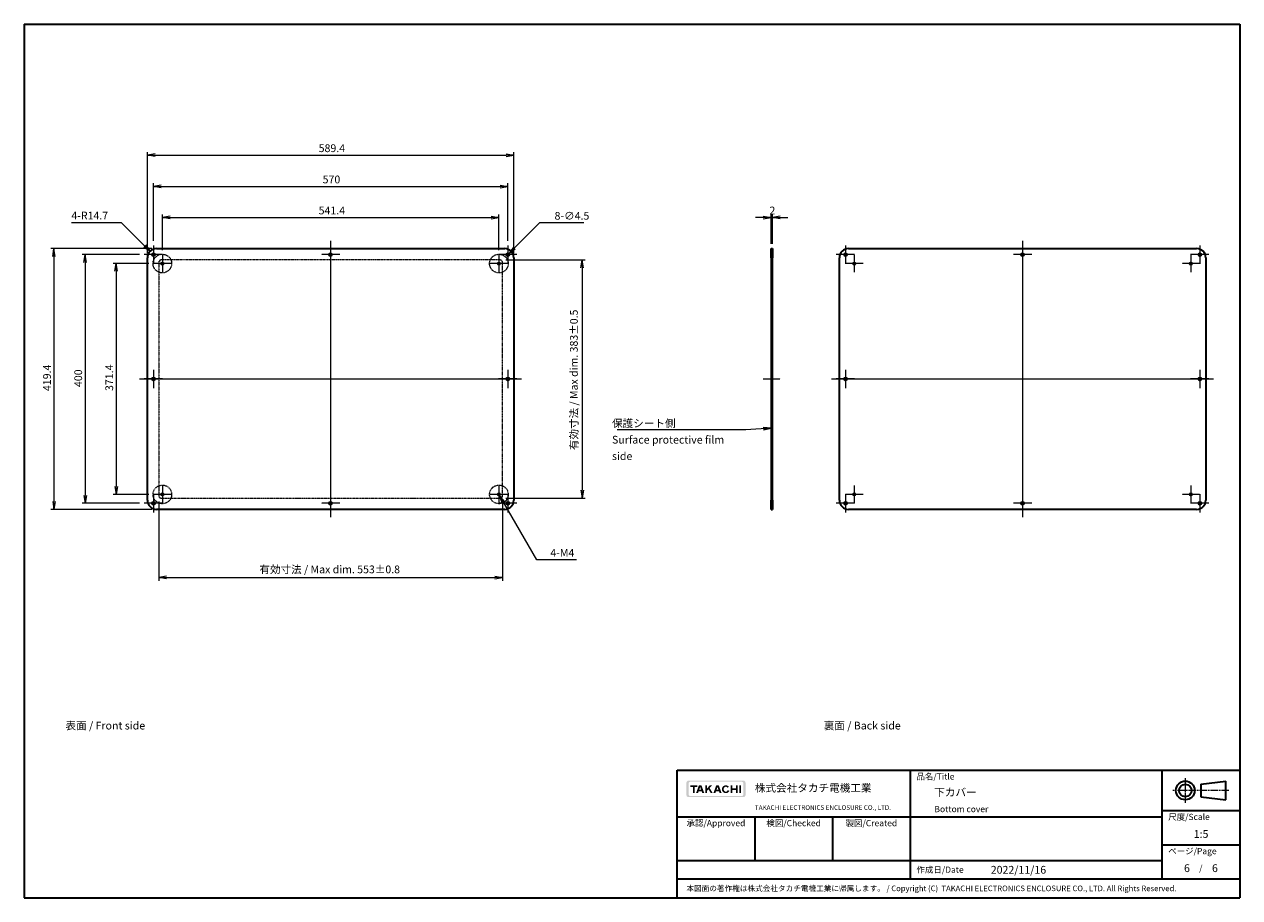
# Model space of a CAD drawing. Units: millimetres. Extents: x 7 to 10028, y 4 to 2252.
# Drawn here: x 8073 to 10028, y 4 to 1409 of the extents above; entities that cross this region are included whole.
import ezdxf
from ezdxf.enums import TextEntityAlignment as Align

# ---------------------------------------------------------------- set-up
doc = ezdxf.new("R2010")
doc.units = ezdxf.units.MM
doc.header["$LTSCALE"] = 0.5
doc.linetypes.add('CHAIN', pattern=[0.35429999999999995, 0.2362, -0.0295, 0.0591, -0.0295])
doc.linetypes.add('DASH_DOUBLE_DOT', pattern=[0.43979999999999997, 0.24, -0.06, 0.0098, -0.06, 0.01, -0.06])
doc.layers.get('Defpoints').update_dxf_attribs({"lineweight": 25})
for name, color, linetype, lineweight in [('Border (ISO)', 7, 'Continuous', 35), ('Center Mark (ISO)', 131, 'Continuous', 18), ('Centerline (ISO)', 131, 'Continuous', 18), ('Dimension (ISO)', 7, 'Continuous', 18), ('Dimension (ISO) @ 1', 7, 'Continuous', 18), ('Hatch (ISO)', 1, 'Continuous', 18), ('Sketch Geometry (ISO)', 7, 'Continuous', 18), ('Symbol (ISO)', 7, 'Continuous', 18), ('Symbol (ISO) @ 1', 7, 'Continuous', 18), ('Title (ISO)', 7, 'Continuous', 35), ('Visible (ISO)', 7, 'Continuous', 35), ('Visible Narrow (ISO)', 7, 'Continuous', 25)]:
    doc.layers.add(name, color=color, linetype=linetype, lineweight=lineweight)
doc.styles.add('Note Text (TK)', font='MS PGothic.ttf')
doc.styles.add('文字スタイル40', font='MS PGothic.ttf')
doc.styles.add('文字スタイル67', font='arial.ttf')
doc.dimstyles.new('Default - Method 1b (TK)', dxfattribs={"dimscale": 0.5, "dimtxt": 2.5, "dimasz": 2.5, "dimexe": 1, "dimexo": 1.499999999999999, "dimgap": 1, "dimtad": 1, "dimdsep": 46, "dimtxsty": 'Note Text (TK)', "dimblk": 'OPEN', "dimcen": 0.09, "dimdle": 5, "dimclrd": 100, "dimclre": 100, "dimclrt": 7, "dimadec": 1, "dimazin": 1, "dimtfac": 1, "dimtmove": 0, "dimatfit": 3, "dimldrblk": 'OPEN', "dimfxl": 1, "dimtolj": 1, "dimlwd": -1, "dimlwe": -1, "dimarcsym": 0})
doc.dimstyles.new('Default - Method 1b (TK)$7', dxfattribs={"dimscale": 0.5, "dimtxt": 2.5, "dimasz": 2.5, "dimexe": 1, "dimexo": 1.499999999999999, "dimgap": 1, "dimtad": 1, "dimdsep": 46, "dimtxsty": 'Note Text (TK)', "dimblk": 'OPEN', "dimcen": 0.09, "dimdle": 5, "dimclrd": 100, "dimclre": 100, "dimclrt": 7, "dimadec": 1, "dimazin": 1, "dimtfac": 1, "dimtmove": 0, "dimatfit": 3, "dimldrblk": 'OPEN', "dimfxl": 1, "dimtolj": 1, "dimlwd": -1, "dimlwe": -1, "dimarcsym": 0})

# ---------------------------------------------------------------- blocks, each defined once
blk = doc.blocks.new('図面枠 tk図枠')
at = {"layer": 'Border (ISO)'}
for p, q in [((14.49999999999999, 289), (405.4999999999999, 289)), ((14.49999999999999, 289), (14.50000000000001, 8.000000000000007)), ((405.4999999999999, 289), (405.4999999999999, 8.000000000000007)), ((14.50000000000001, 8.000000000000007), (405.4999999999999, 8.000000000000007))]:
    blk.add_line(p, q, dxfattribs=at)
blk = doc.blocks.new('表題欄 tk表題欄')
at = {"layer": 'Hatch (ISO)'}
h = blk.add_hatch(color=256, dxfattribs=at)
edge = h.paths.add_edge_path(flags=0)
edge.add_arc((95.444849922821, 237.346881026017), 0.5958259999999996, 269.9999999999897, 360)
edge.add_line((96.040675922821, 237.3468810260171), (96.04067592282095, 240.7585970260168))
edge.add_arc((95.44484992282096, 240.7585970260169), 0.5958259999999996, 0, 90.0000000000068)
edge.add_line((95.44484992282091, 241.3544230260169), (79.00658192282103, 241.3544230260169))
edge.add_arc((79.00658192282103, 240.7585970260169), 0.5958259999999996, 90, 180)
edge.add_line((78.41075592282102, 240.7585970260168), (78.41075592282081, 237.3468810260171))
edge.add_arc((79.00658192282081, 237.3468810260168), 0.5958259999999996, 180, 270.0000000000205)
edge.add_line((79.00658192282103, 236.7510550260168), (95.44484992282091, 236.751055026017))
edge = h.paths.add_edge_path()
edge.add_line((77.70882392282107, 241.0034570260169), (77.70882392282107, 237.1020210260171))
edge.add_arc((78.41075592282097, 237.102021026017), 0.7019319999998935, 180, 270.000000000008)
edge.add_line((78.41075592282105, 236.4000890260172), (96.04067592282101, 236.4000890260172))
edge.add_arc((96.040675922821, 237.102021026017), 0.7019319999998921, 270, 360)
edge.add_line((96.7426079228209, 237.1020210260171), (96.74260792282098, 241.0034570260169))
edge.add_arc((96.04067592282107, 241.003457026017), 0.7019319999998921, 0, 90.00000000000873)
edge.add_line((96.04067592282095, 241.705389026017), (78.41075592282105, 241.7053890260169))
edge.add_arc((78.41075592282105, 241.0034570260169), 0.7019319999999984, 90.00000000000072, 180)
for points in [[(78.94128592282102, 240.1954190260171), (78.94128592282102, 239.7056990260171), (79.79013392282097, 239.7056990260171), (79.79013392282097, 237.7060090260171), (80.37779792282102, 237.7060090260171), (80.37779792282102, 239.7056990260171), (81.22664592282104, 239.7056990260171), (81.22664592282104, 240.1954190260171)], [(85.55355153134052, 237.7060090260171), (84.81294043548178, 238.9396854897348), (84.28739592282106, 238.3724785432585), (84.28739592282106, 237.7060090260171), (83.76502792282103, 237.7060090260171), (83.76502792282103, 240.1954190260171), (84.28739592282106, 240.1954190260171), (84.28739592282106, 239.1472136578642), (85.2586086041826, 240.1954190260171), (85.97643794456017, 240.1954190260171), (85.18872726044239, 239.3452627384302), (86.172817922821, 237.7060090260171)], [(91.96090243223207, 240.1954190260171), (91.96090243223207, 237.7060090260171), (92.4791894322321, 237.7060090260171), (92.4791894322321, 238.7058540260171), (93.63819343223211, 238.7058540260171), (93.63819343223211, 237.7060090260171), (94.15648043223207, 237.7060090260171), (94.15648043223207, 240.1954190260171), (93.63819343223211, 240.1954190260171), (93.63819343223211, 239.195574026017), (92.4791894322321, 239.195574026017), (92.4791894322321, 240.1954190260171)], [(94.71149643223212, 240.1954190260171), (94.71149643223212, 237.7060090260171), (95.2338644322322, 237.7060090260171), (95.2338644322322, 240.1954190260171)]]:
    blk.add_hatch(color=256, dxfattribs=at).paths.add_polyline_path(points)
h = blk.add_hatch(color=256, dxfattribs=at)
h.paths.add_polyline_path([(82.45967999495221, 238.7589070260171), (81.8218998506899, 238.7589070260171), (82.14078992282104, 239.627313026017)], flags=0)
h.paths.add_polyline_path([(82.64850318183746, 238.2447010260171), (81.63307666380464, 238.2447010260171), (81.43526189659153, 237.7060090260171), (80.81854592282102, 237.7060090260171), (81.73268992282102, 240.1954190260171), (82.54888992282102, 240.1954190260171), (83.46303392282098, 237.7060090260171), (82.84631794905052, 237.7060090260171)])
h = blk.add_hatch(color=256, dxfattribs=at)
h.paths.add_polyline_path([(87.39654585068993, 238.7589070260171), (88.03432599495216, 238.7589070260171), (87.71543592282107, 239.627313026017)], flags=0)
h.paths.add_polyline_path([(87.00990789659151, 237.7060090260171), (87.20772266380467, 238.2447010260171), (88.22314918183736, 238.2447010260171), (88.42096394905047, 237.7060090260171), (89.03767992282091, 237.7060090260171), (88.123535922821, 240.1954190260171), (87.30733592282104, 240.1954190260171), (86.39319192282105, 237.7060090260171)])
h = blk.add_hatch(color=256, dxfattribs=at)
edge = h.paths.add_edge_path()
edge.add_arc((90.39257192282079, 238.9507140260171), 1.273272000000011, 38.55054079078439, 336.5820184016556)
edge.add_line((91.56096443223191, 238.4446700260172), (91.04202846323602, 238.6694270587604))
edge.add_ellipse((90.392571922821, 238.9507140260171), major_axis=(0, -0.7998759999999119), ratio=0.8673469387756529, start_angle=128.5505407907963, end_angle=426.582018401653, ccw=False)
edge.add_line((90.96328818027123, 239.4055047731898), (91.38834540645578, 239.7442231660233))
at = {"layer": 'Title (ISO)'}
for p, q in [((74.70882392282105, 245.052739026017), (255.7088239228211, 245.052739026017)), ((74.70882392282105, 204.052739026017), (74.70882392282105, 245.052739026017)), ((149.7088239228211, 245.052739026017), (149.7088239228211, 210.052739026017)), ((230.7088239228211, 245.052739026017), (230.7088239228211, 210.052739026017)), ((255.7088239228211, 245.052739026017), (255.7088239228211, 204.052739026017)), ((243.2088239228211, 240.552739026017), (251.2088239228211, 241.552739026017)), ((243.2088239228211, 240.552739026017), (243.2088239228211, 236.552739026017)), ((251.2088239228211, 235.552739026017), (251.2088239228211, 241.552739026017)), ((243.2088239228211, 236.552739026017), (251.2088239228211, 235.552739026017)), ((230.7088239228211, 232.052739026017), (255.7088239228211, 232.052739026017)), ((74.70882392282105, 230.052739026017), (230.7088239228211, 230.0527390260171)), ((99.70882392282105, 230.052739026017), (99.70882392282108, 216.052739026017)), ((124.708823922821, 230.052739026017), (124.708823922821, 216.052739026017)), ((230.7088239228211, 221.052739026017), (255.7088239228211, 221.052739026017)), ((74.70882392282105, 216.052739026017), (230.7088239228211, 216.052739026017)), ((255.7088239228211, 210.052739026017), (74.70882392282105, 210.052739026017)), ((74.70882392282105, 204.052739026017), (255.7088239228211, 204.052739026017))]:
    blk.add_line(p, q, dxfattribs=at)
at = {"layer": 'Title (ISO)', "color": 4, "linetype": 'CHAIN', "lineweight": 18, "ltscale": 8.889559745788574}
blk.add_line((238.2088239228211, 242.5527390260171), (238.2088239228211, 234.552739026017), dxfattribs=at)
at = {"layer": 'Title (ISO)', "color": 4, "linetype": 'CHAIN', "lineweight": 18, "ltscale": 20.00163269042969}
blk.add_line((252.2088239228211, 238.552739026017), (234.2088239228211, 238.552739026017), dxfattribs=at)
at = {"layer": 'Title (ISO)'}
for radius in [3, 2]:
    blk.add_circle((238.2088239228211, 238.5527390260171), radius, dxfattribs=at)
at = {"layer": 'Title (ISO)', "color": 1, "char_height": 2.000000029802322, "line_spacing_factor": 1.5, "style": 'Note Text (TK)'}
for s, insert, attachment_point in [('\\fＭＳ Ｐゴシック|b0|i0;{\\H2.0000;品名/Title}', (151.708823922821, 243.052739026017), 4), ('\\fＭＳ Ｐゴシック|b0|i0;{\\H2.0000;尺度/Scale}', (232.7088239228211, 230.052739026017), 4), ('\\fＭＳ Ｐゴシック|b0|i0;{\\H2.0000;承認/Approved}', (87.20882392282105, 228.052739026017), 5), ('\\fＭＳ Ｐゴシック|b0|i0;{\\H2.0000;検図/Checked}', (112.208823922821, 228.0527390260171), 5), ('\\fＭＳ Ｐゴシック|b0|i0;{\\H2.0000;製図/Created}', (137.208823922821, 228.052739026017), 5), ('\\fＭＳ Ｐゴシック|b0|i0;{\\H2.0000;ページ/Page}', (232.7088239228211, 219.052739026017), 4), ('\\fＭＳ Ｐゴシック|b0|i0;{\\H2.0000;作成日/Date}', (151.708823922821, 213.052739026017), 4)]:
    blk.add_mtext(s, dxfattribs=dict(at, insert=insert, attachment_point=attachment_point))
at = {"layer": 'Title (ISO)', "color": 7, "line_spacing_factor": 1.5, "style": 'Note Text (TK)'}
for s, insert, char_height, attachment_point in [('株式会社タカチ電機工業', (99.74260792282095, 239.052739026017), 2.5, 4), ('\\fArial|b0|i0;{\\H1.4986;TAKACHI ELECTRONICS ENCLOSURE CO., LTD.}', (99.74260792282095, 233.052739026017), 1.49859994649887, 4), ('\\fＭＳ Ｐゴシック|b0|i0;{\\H2.0000;/}', (243.2088239228211, 213.5527390260171), 2.000000029802322, 5), ('\\fＭＳ Ｐゴシック|b0|i0;{\\H1.8000;本図面の著作権は株式会社タカチ電機工業に帰属します。 / Copyright (C)\xa0 TAKACHI ELECTRONICS ENCLOSURE CO., LTD. All Rights Reserved.}', (77.70882392282107, 207.052739026017), 1.800000071525573, 4)]:
    blk.add_mtext(s, dxfattribs=dict(at, insert=insert, char_height=char_height, attachment_point=attachment_point))
at = {"layer": 'Title (ISO)', "color": 7}
for tag, p, height, style in [('<品名>_001', (157.5383693773665, 236.7885344805625), 2.5, 'Note Text (TK)'), ('<Title>_001', (157.708823922821, 231.5520568828656), 2.000000029802322, '文字スタイル67'), ('<型番>_001', (157.6576875571527, 219.9930798731327), 3.000000119209289, '文字スタイル40'), ('<総ページ数>_001', (246.7926307410029, 212.302739026017), 2.5, 'Note Text (TK)'), ('作成日_001', (175.5895057410029, 211.7814322078352), 2.5, 'Note Text (TK)'), ('<ページ_No.>_001', (237.9488807410029, 212.302739026017), 2.5, 'Note Text (TK)')]:
    blk.add_attdef(tag, p, '', height=height, dxfattribs=dict(at, style=style))
at = {"layer": 'Title (ISO)', "color": 7, "style": 'Note Text (TK)'}
for tag, p in [('<尺度>', (243.2088239228211, 224.552739026017)), ('<部品サイズ>', (112.208823922821, 213.052739026017))]:
    blk.add_attdef(tag, text='', height=2.5, dxfattribs=at).set_placement(p, align=Align.MIDDLE_CENTER)
blk = doc.blocks.new('_Open')
at = {"color": 0, "linetype": 'ByBlock', "lineweight": -2}
for p, q in [((-1, 0.1666666666666666), (0, 0)), ((-1, -0.1666666666666666), (0, 0)), ((0, 0), (-1, 0))]:
    blk.add_line(p, q, dxfattribs=at)
blk = doc.blocks.new('*D120')
at = {"layer": 'Defpoints', "color": 0}
for p in [(8836.177264453909, 1098.252815871852), (8294.777264453907, 1038.252815871852), (8836.177264453909, 1038.252815871852)]:
    blk.add_point(p, dxfattribs=at)
at = {"layer": 'Dimension (ISO)', "color": 100}
for p, q in [((8294.777264453907, 1045.752815871852), (8294.777264453907, 1103.252815871852)), ((8307.277264453905, 1098.252815871852), (8823.677264453909, 1098.252815871852)), ((8836.177264453909, 1045.752815871852), (8836.177264453909, 1103.252815871852))]:
    blk.add_line(p, q, dxfattribs=at)
at = {"layer": 'Dimension (ISO)', "color": 100, "xscale": 12.5, "yscale": 12.5, "zscale": 12.5, "rotation": 180}
blk.add_blockref('_Open', (8294.777264453907, 1098.252815871852), dxfattribs=at)
at = {"layer": 'Dimension (ISO)', "color": 100, "xscale": 12.5, "yscale": 12.5, "zscale": 12.5}
blk.add_blockref('_Open', (8836.177264453909, 1098.252815871852), dxfattribs=at)
at = {"layer": 'Dimension (ISO)', "color": 7, "insert": (8546.194593999364, 1109.502815871852), "char_height": 12.5, "attachment_point": 4, "style": 'Note Text (TK)'}
blk.add_mtext('\\A1;541.4', dxfattribs=at)
blk = doc.blocks.new('*D121')
at = {"layer": 'Defpoints', "color": 0}
for p in [(8850.47726445391, 1148.181815871856), (8280.477264453908, 1053.181815871856), (8850.47726445391, 1053.181815871856)]:
    blk.add_point(p, dxfattribs=at)
at = {"layer": 'Dimension (ISO)', "color": 100}
for p, q in [((8280.477264453908, 1060.681815871856), (8280.477264453908, 1153.181815871856)), ((8292.977264453908, 1148.181815871856), (8837.97726445391, 1148.181815871856)), ((8850.47726445391, 1060.681815871856), (8850.47726445391, 1153.181815871856))]:
    blk.add_line(p, q, dxfattribs=at)
at = {"layer": 'Dimension (ISO)', "color": 100, "xscale": 12.5, "yscale": 12.5, "zscale": 12.5, "rotation": 180}
blk.add_blockref('_Open', (8280.477264453908, 1148.181815871856), dxfattribs=at)
at = {"layer": 'Dimension (ISO)', "color": 100, "xscale": 12.5, "yscale": 12.5, "zscale": 12.5}
blk.add_blockref('_Open', (8850.47726445391, 1148.181815871856), dxfattribs=at)
at = {"layer": 'Dimension (ISO)', "color": 7, "insert": (8552.622150817544, 1159.431815871856), "char_height": 12.5, "attachment_point": 4, "style": 'Note Text (TK)'}
blk.add_mtext('\\A1;570', dxfattribs=at)
blk = doc.blocks.new('*D122')
at = {"layer": 'Defpoints', "color": 0}
for p in [(8860.177264453907, 1198.431815871856), (8270.777264453907, 1033.431815871856), (8860.177264453907, 1033.431815871856)]:
    blk.add_point(p, dxfattribs=at)
at = {"layer": 'Dimension (ISO)', "color": 100}
for p, q in [((8270.777264453907, 1040.931815871856), (8270.777264453907, 1203.431815871856)), ((8283.277264453907, 1198.431815871856), (8847.677264453909, 1198.431815871856)), ((8860.177264453907, 1040.931815871856), (8860.177264453907, 1203.431815871856))]:
    blk.add_line(p, q, dxfattribs=at)
at = {"layer": 'Dimension (ISO)', "color": 100, "xscale": 12.5, "yscale": 12.5, "zscale": 12.5, "rotation": 180}
blk.add_blockref('_Open', (8270.777264453907, 1198.431815871856), dxfattribs=at)
at = {"layer": 'Dimension (ISO)', "color": 100, "xscale": 12.5, "yscale": 12.5, "zscale": 12.5}
blk.add_blockref('_Open', (8860.177264453907, 1198.431815871856), dxfattribs=at)
at = {"layer": 'Dimension (ISO)', "color": 7, "insert": (8546.194593999364, 1209.681815871856), "char_height": 12.5, "attachment_point": 4, "style": 'Note Text (TK)'}
blk.add_mtext('\\A1;589.4', dxfattribs=at)
blk = doc.blocks.new('*D123')
at = {"layer": 'Defpoints', "color": 0}
for p in [(8848.886274196238, 1036.840825614189), (8852.06825471159, 1040.022806129546)]:
    blk.add_point(p, dxfattribs=at)
at = {"layer": 'Dimension (ISO)', "color": 100}
for p, q in [((8901.720876633532, 1089.675428051563), (8860.907089476415, 1048.861640894385)), ((8972.892922361396, 1089.675428051563), (8901.720876633532, 1089.675428051563)), ((8850.027264453915, 1038.431815871867), (8850.927264453912, 1038.431815871867)), ((8850.477264453912, 1037.981815871866), (8850.477264453912, 1038.881815871866))]:
    blk.add_line(p, q, dxfattribs=at)
at = {"layer": 'Dimension (ISO)', "color": 100, "xscale": 12.5, "yscale": 12.5, "zscale": 12.5, "rotation": 225.0000000000451}
blk.add_blockref('_Open', (8852.06825471159, 1040.022806129546), dxfattribs=at)
at = {"layer": 'Dimension (ISO)', "color": 7, "insert": (8925.71025190685, 1100.900428051563), "char_height": 12.5, "attachment_point": 4, "style": 'Note Text (TK)'}
blk.add_mtext('\\A1;\\fＭＳ Ｐゴシック|b0|i0;{\\H12.4500;8-∅4.5}', dxfattribs=at)
blk = doc.blocks.new('*D124')
at = {"layer": 'Defpoints', "color": 0}
for p in [(8275.082794770457, 1043.826285555293), (8285.477264453932, 1033.43181587187)]:
    blk.add_point(p, dxfattribs=at)
at = {"layer": 'Dimension (ISO)', "color": 100}
for p, q in [((8148.463805664517, 1090.091924475955), (8228.817155849574, 1090.091924475954)), ((8228.817155849574, 1090.091924475954), (8266.243960005604, 1052.665120320103))]:
    blk.add_line(p, q, dxfattribs=at)
at = {"layer": 'Dimension (ISO)', "color": 100, "xscale": 12.5, "yscale": 12.5, "zscale": 12.5, "rotation": 315.0000000001378}
blk.add_blockref('_Open', (8275.082794770457, 1043.826285555293), dxfattribs=at)
at = {"layer": 'Dimension (ISO)', "color": 7, "insert": (8148.463805664517, 1101.316924475954), "char_height": 12.5, "attachment_point": 4, "style": 'Note Text (TK)'}
blk.add_mtext('\\A1;\\fＭＳ Ｐゴシック|b0|i0;{\\H12.4500;4-R14.7}', dxfattribs=at)
blk = doc.blocks.new('*D125')
at = {"layer": 'Defpoints', "color": 0}
for p in [(8280.656264453912, 1024.131815871853), (8220.656264453912, 652.731815871852), (8280.656264453912, 652.731815871852)]:
    blk.add_point(p, dxfattribs=at)
at = {"layer": 'Dimension (ISO)', "color": 100}
for p, q in [((8273.156264453914, 1024.131815871853), (8215.65626445391, 1024.131815871853)), ((8220.656264453912, 1011.631815871854), (8220.656264453912, 665.231815871852)), ((8273.156264453914, 652.731815871852), (8215.65626445391, 652.731815871852))]:
    blk.add_line(p, q, dxfattribs=at)
at = {"layer": 'Dimension (ISO)', "color": 100, "xscale": 12.5, "yscale": 12.5, "zscale": 12.5}
for p, rotation in [((8220.656264453912, 1024.131815871853), 90), ((8220.656264453912, 652.731815871852), 270)]:
    blk.add_blockref('_Open', p, dxfattribs=dict(at, rotation=rotation))
at = {"layer": 'Dimension (ISO)', "color": 7, "insert": (8209.406264453908, 819.1491454173105), "char_height": 12.5, "attachment_point": 4, "rotation": 90, "style": 'Note Text (TK)'}
blk.add_mtext('\\A1;371.4', dxfattribs=at)
blk = doc.blocks.new('*D126')
at = {"layer": 'Defpoints', "color": 0}
for p in [(8265.727264453913, 1038.431815871856), (8170.72726445391, 638.4318158718563), (8265.727264453913, 638.4318158718563)]:
    blk.add_point(p, dxfattribs=at)
at = {"layer": 'Dimension (ISO)', "color": 100}
for p, q in [((8258.227264453912, 1038.431815871856), (8165.727264453911, 1038.431815871856)), ((8170.72726445391, 1025.931815871856), (8170.72726445391, 650.9318158718563)), ((8258.227264453912, 638.4318158718563), (8165.727264453911, 638.4318158718563))]:
    blk.add_line(p, q, dxfattribs=at)
at = {"layer": 'Dimension (ISO)', "color": 100, "xscale": 12.5, "yscale": 12.5, "zscale": 12.5}
for p, rotation in [((8170.72726445391, 1038.431815871856), 90), ((8170.72726445391, 638.4318158718563), 270)]:
    blk.add_blockref('_Open', p, dxfattribs=dict(at, rotation=rotation))
at = {"layer": 'Dimension (ISO)', "color": 7, "insert": (8159.477264453908, 825.434656780947), "char_height": 12.5, "attachment_point": 4, "rotation": 90, "style": 'Note Text (TK)'}
blk.add_mtext('\\A1;400', dxfattribs=at)
blk = doc.blocks.new('*D127')
at = {"layer": 'Defpoints', "color": 0}
for p in [(8285.477264453913, 1048.131815871854), (8120.47726445391, 628.731815871852), (8285.477264453913, 628.731815871852)]:
    blk.add_point(p, dxfattribs=at)
at = {"layer": 'Dimension (ISO)', "color": 100}
for p, q in [((8277.977264453912, 1048.131815871854), (8115.477264453909, 1048.131815871854)), ((8120.47726445391, 1035.631815871854), (8120.47726445391, 641.231815871852)), ((8277.977264453912, 628.731815871852), (8115.477264453909, 628.731815871852))]:
    blk.add_line(p, q, dxfattribs=at)
at = {"layer": 'Dimension (ISO)', "color": 100, "xscale": 12.5, "yscale": 12.5, "zscale": 12.5}
for p, rotation in [((8120.47726445391, 1048.131815871854), 90), ((8120.47726445391, 628.731815871852), 270)]:
    blk.add_blockref('_Open', p, dxfattribs=dict(at, rotation=rotation))
at = {"layer": 'Dimension (ISO)', "color": 7, "insert": (8109.227264453908, 819.0070999627652), "char_height": 12.5, "attachment_point": 4, "rotation": 90, "style": 'Note Text (TK)'}
blk.add_mtext('\\A1;419.4', dxfattribs=at)
blk = doc.blocks.new('*D128')
at = {"layer": 'Defpoints', "color": 0}
for p in [(8288.977264453908, 648.931815871856), (8841.977264453906, 648.931815871856), (8841.977264453906, 518.9318158718561)]:
    blk.add_point(p, dxfattribs=at)
at = {"layer": 'Dimension (ISO)', "color": 100}
for p, q in [((8288.977264453908, 641.431815871856), (8288.977264453908, 513.9318158718561)), ((8841.977264453906, 641.431815871856), (8841.977264453906, 513.9318158718561)), ((8301.477264453906, 518.9318158718561), (8829.477264453908, 518.9318158718561))]:
    blk.add_line(p, q, dxfattribs=at)
at = {"layer": 'Dimension (ISO)', "color": 100, "xscale": 12.5, "yscale": 12.5, "zscale": 12.5, "rotation": 180}
blk.add_blockref('_Open', (8288.977264453908, 518.9318158718561), dxfattribs=at)
at = {"layer": 'Dimension (ISO)', "color": 100, "xscale": 12.5, "yscale": 12.5, "zscale": 12.5}
blk.add_blockref('_Open', (8841.977264453906, 518.9318158718561), dxfattribs=at)
at = {"layer": 'Dimension (ISO)', "color": 7, "insert": (8450.986781499363, 532.1374976900378), "char_height": 12.5, "attachment_point": 4, "style": 'Note Text (TK)'}
blk.add_mtext('\\A1;\\fＭＳ Ｐゴシック|b0|i0;{\\H12.4500;有効寸法 / Max dim. 553±0.8}', dxfattribs=at)
blk = doc.blocks.new('*D129')
at = {"layer": 'Defpoints', "color": 0}
for p in [(8839.977264453912, 1029.931815871856), (8839.977264453912, 646.9318158718563), (8969.97726445391, 646.9318158718564)]:
    blk.add_point(p, dxfattribs=at)
at = {"layer": 'Dimension (ISO)', "color": 100}
for p, q in [((8847.477264453912, 1029.931815871856), (8974.97726445391, 1029.931815871856)), ((8969.97726445391, 1017.431815871856), (8969.97726445391, 659.4318158718564)), ((8847.477264453912, 646.9318158718563), (8974.97726445391, 646.9318158718564))]:
    blk.add_line(p, q, dxfattribs=at)
at = {"layer": 'Dimension (ISO)', "color": 100, "xscale": 12.5, "yscale": 12.5, "zscale": 12.5}
for p, rotation in [((8969.97726445391, 1029.931815871856), 90), ((8969.97726445391, 646.9318158718564), 270)]:
    blk.add_blockref('_Open', p, dxfattribs=dict(at, rotation=rotation))
at = {"layer": 'Dimension (ISO)', "color": 7, "insert": (8956.771582635725, 723.9767022354924), "char_height": 12.5, "attachment_point": 4, "rotation": 90, "style": 'Note Text (TK)'}
blk.add_mtext('\\A1;\\fＭＳ Ｐゴシック|b0|i0;{\\H12.4500;有効寸法 / Max dim. 383±0.5}', dxfattribs=at)
blk = doc.blocks.new('*D130')
at = {"layer": 'Defpoints', "color": 0}
for p in [(8835.17726445389, 654.463866679424), (8837.177264453903, 650.999765064258)]:
    blk.add_point(p, dxfattribs=at)
at = {"layer": 'Dimension (ISO)', "color": 100}
for p, q in [((8835.727264453897, 652.7318158718408), (8836.627264453899, 652.7318158718411)), ((8836.177264453898, 652.2818158718409), (8836.177264453898, 653.1818158718415)), ((8896.921084293532, 547.520433663707), (8843.427264453901, 640.1744475169507)), ((8960.769935074884, 547.5204336637075), (8896.921084293532, 547.520433663707))]:
    blk.add_line(p, q, dxfattribs=at)
at = {"layer": 'Dimension (ISO)', "color": 100, "xscale": 12.5, "yscale": 12.5, "zscale": 12.5, "rotation": 119.9999999999823}
blk.add_blockref('_Open', (8837.177264453903, 650.999765064258), dxfattribs=at)
at = {"layer": 'Dimension (ISO)', "color": 7, "insert": (8915.031298711247, 558.7704336637075), "char_height": 12.5, "attachment_point": 4, "style": 'Note Text (TK)'}
blk.add_mtext('\\A1; \\fＭＳ Ｐゴシック|b0|i0;4-M4', dxfattribs=at)
blk = doc.blocks.new('*D133')
at = {"layer": 'Defpoints', "color": 0}
for p in [(9275.994322017501, 1098.252815871852), (9273.9943220175, 1048.131815871853), (9275.994322017501, 1048.131815871853)]:
    blk.add_point(p, dxfattribs=at)
at = {"layer": 'Dimension (ISO)', "color": 100}
for p, q in [((9261.494322017501, 1098.252815871852), (9248.9943220175, 1098.252815871852)), ((9273.9943220175, 1055.631815871853), (9273.9943220175, 1103.252815871852)), ((9273.9943220175, 1098.252815871852), (9275.994322017501, 1098.252815871852)), ((9275.994322017501, 1055.631815871853), (9275.994322017501, 1103.252815871852)), ((9288.494322017503, 1098.252815871852), (9300.994322017501, 1098.252815871852))]:
    blk.add_line(p, q, dxfattribs=at)
at = {"layer": 'Dimension (ISO)', "color": 100, "xscale": 12.5, "yscale": 12.5, "zscale": 12.5}
blk.add_blockref('_Open', (9273.9943220175, 1098.252815871852), dxfattribs=at)
at = {"layer": 'Dimension (ISO)', "color": 100, "xscale": 12.5, "yscale": 12.5, "zscale": 12.5, "rotation": 180}
blk.add_blockref('_Open', (9275.994322017501, 1098.252815871852), dxfattribs=at)
at = {"layer": 'Dimension (ISO)', "color": 7, "insert": (9271.372162926593, 1109.502815871852), "char_height": 12.5, "attachment_point": 4, "style": 'Note Text (TK)'}
blk.add_mtext('\\A1;2', dxfattribs=at)

msp = doc.modelspace()

# ---------------------------------------------------------------- linework, layer by layer
at = {"layer": 'Center Mark (ISO)', "linetype": 'CHAIN', "ltscale": 6.556023597717285}
for p, q in [((8295.227264453908, 1038.431815871856), (8265.727264453906, 1038.431815871856)), ((8280.477264453908, 1053.181815871856), (8280.477264453908, 1023.681815871856)), ((8580.227264453908, 1038.431815871856), (8550.72726445391, 1038.431815871856)), ((8565.47726445391, 1053.181815871856), (8565.47726445391, 1023.681815871856)), ((8865.227264453908, 1038.431815871856), (8835.727264453906, 1038.431815871856)), ((8850.47726445391, 1053.181815871856), (8850.47726445391, 1023.681815871856)), ((9408.210237994073, 1038.431815871856), (9378.710237994073, 1038.431815871856)), ((9393.460237994075, 1053.181815871856), (9393.460237994075, 1023.681815871856)), ((9693.210237994072, 1038.431815871856), (9663.710237994073, 1038.431815871856)), ((9678.460237994073, 1053.181815871856), (9678.460237994073, 1023.681815871856)), ((9978.210237994073, 1038.431815871856), (9948.710237994073, 1038.431815871856)), ((9963.460237994073, 1053.181815871856), (9963.460237994073, 1023.681815871856)), ((8280.477264453908, 853.1818158718561), (8280.477264453908, 823.6818158718561)), ((8850.47726445391, 853.1818158718561), (8850.47726445391, 823.6818158718561)), ((9393.460237994075, 853.1818158718561), (9393.460237994075, 823.6818158718561)), ((9963.460237994073, 853.1818158718561), (9963.460237994073, 823.6818158718561)), ((8295.227264453908, 838.431815871856), (8265.727264453906, 838.431815871856)), ((8865.227264453908, 838.431815871856), (8835.727264453906, 838.431815871856)), ((9408.210237994073, 838.431815871856), (9378.710237994073, 838.431815871856)), ((9978.210237994073, 838.431815871856), (9948.710237994073, 838.431815871856)), ((8280.477264453908, 653.1818158718561), (8280.477264453908, 623.6818158718561)), ((8565.47726445391, 653.1818158718561), (8565.47726445391, 623.6818158718561)), ((8850.47726445391, 653.1818158718561), (8850.47726445391, 623.6818158718561)), ((9393.460237994075, 653.1818158718561), (9393.460237994075, 623.6818158718561)), ((9678.460237994073, 653.1818158718561), (9678.460237994073, 623.6818158718561)), ((9963.460237994073, 653.1818158718561), (9963.460237994073, 623.6818158718561)), ((8295.227264453908, 638.4318158718561), (8265.727264453906, 638.4318158718561)), ((8580.227264453908, 638.4318158718561), (8550.72726445391, 638.4318158718561)), ((8865.227264453908, 638.4318158718561), (8835.727264453906, 638.4318158718561)), ((9408.210237994073, 638.4318158718561), (9378.710237994073, 638.4318158718561)), ((9693.210237994072, 638.4318158718561), (9663.710237994073, 638.4318158718561)), ((9978.210237994073, 638.4318158718561), (9948.710237994073, 638.4318158718561))]:
    msp.add_line(p, q, dxfattribs=at)
at = {"layer": 'Center Mark (ISO)', "linetype": 'CHAIN', "ltscale": 6.27644395828247}
for p, q in [((8294.777264453907, 1038.252815871852), (8294.777264453907, 1010.010815871854)), ((8836.177264453909, 1038.252815871852), (8836.177264453909, 1010.010815871854)), ((9407.760237994067, 1038.252815871852), (9407.760237994067, 1010.010815871854)), ((9949.16023799407, 1038.252815871852), (9949.16023799407, 1010.010815871854)), ((8308.89826445391, 1024.131815871853), (8280.656264453908, 1024.131815871853)), ((8850.298264453908, 1024.131815871853), (8822.056264453911, 1024.131815871853)), ((9421.881237994068, 1024.131815871853), (9393.63923799407, 1024.131815871853)), ((9963.28123799407, 1024.131815871853), (9935.039237994071, 1024.131815871853)), ((8294.777264453907, 666.8528158718508), (8294.777264453907, 638.6108158718525)), ((8836.177264453909, 666.8528158718508), (8836.177264453909, 638.6108158718525)), ((9407.760237994067, 666.8528158718508), (9407.760237994067, 638.6108158718525)), ((9949.16023799407, 666.8528158718508), (9949.16023799407, 638.6108158718525)), ((8308.89826445391, 652.7318158718517), (8280.656264453908, 652.7318158718517)), ((8850.298264453908, 652.7318158718517), (8822.056264453911, 652.7318158718517)), ((9421.881237994075, 652.7318158718517), (9393.63923799407, 652.7318158718517)), ((9963.28123799407, 652.7318158718517), (9935.039237994071, 652.7318158718517))]:
    msp.add_line(p, q, dxfattribs=at)
at = {"layer": 'Centerline (ISO)', "linetype": 'CHAIN', "ltscale": 23.99096870422363}
for p, q in [((8565.47726445391, 1060.631815871853), (8565.47726445391, 616.2318158718517)), ((9678.460237994073, 1060.631815871853), (9678.460237994073, 616.2318158718517)), ((8258.277264453907, 838.431815871856), (8872.677264453909, 838.431815871856)), ((9371.26023799407, 838.431815871856), (9985.66023799407, 838.431815871856))]:
    msp.add_line(p, q, dxfattribs=at)
at = {"layer": 'Centerline (ISO)', "linetype": 'CHAIN', "ltscale": 6.000420093536376}
msp.add_line((9261.494322017501, 838.431815871856), (9288.494322017503, 838.431815871856), dxfattribs=at)
at = {"layer": 'Sketch Geometry (ISO)', "color": 4, "linetype": 'DASH_DOUBLE_DOT', "lineweight": 18, "ltscale": 0.3579725623130798}
for p, q in [((8290.977264453906, 1027.931815871856), (8288.977264453908, 1027.931815871856)), ((8290.977264453906, 1029.931815871856), (8290.977264453906, 1027.931815871856)), ((8839.977264453908, 1027.931815871856), (8839.977264453908, 1029.931815871856)), ((8841.977264453906, 1027.931815871856), (8839.977264453908, 1027.931815871856)), ((8288.977264453908, 648.931815871856), (8290.977264453906, 648.931815871856)), ((8290.977264453906, 648.931815871856), (8290.977264453906, 646.9318158718561)), ((8839.977264453908, 646.9318158718561), (8839.977264453908, 648.931815871856)), ((8839.977264453908, 648.931815871856), (8841.977264453906, 648.931815871856))]:
    msp.add_line(p, q, dxfattribs=at)
at = {"layer": 'Sketch Geometry (ISO)', "color": 4, "linetype": 'DASH_DOUBLE_DOT', "lineweight": 18, "ltscale": 9.0711088180542}
for p, q in [((8288.977264453908, 1027.931815871856), (8288.977264453908, 648.931815871856)), ((8841.977264453906, 648.931815871856), (8841.977264453906, 1027.931815871856))]:
    msp.add_line(p, q, dxfattribs=at)
at = {"layer": 'Sketch Geometry (ISO)', "color": 4, "linetype": 'DASH_DOUBLE_DOT', "lineweight": 18, "ltscale": 8.916390419006348}
for p, q in [((8839.977264453908, 1029.931815871856), (8290.977264453906, 1029.931815871856)), ((8290.977264453906, 646.9318158718561), (8839.977264453908, 646.9318158718561))]:
    msp.add_line(p, q, dxfattribs=at)
at = {"layer": 'Sketch Geometry (ISO)', "color": 4, "linetype": 'DASH_DOUBLE_DOT', "lineweight": 18, "ltscale": 8.571876525878906}
for centre in [(8294.777264453907, 1024.131815871853), (8836.177264453909, 1024.131815871853), (8294.777264453907, 652.7318158718517), (8836.177264453909, 652.7318158718517)]:
    msp.add_circle(centre, 15, dxfattribs=at)
at = {"layer": 'Visible (ISO)'}
for p, q in [((8285.477264453906, 1048.131815871853), (8845.477264453908, 1048.131815871853)), ((9273.9943220175, 1048.131815871853), (9275.994322017501, 1048.131815871853)), ((9273.9943220175, 1033.431815871856), (9273.9943220175, 1048.131815871853)), ((9275.994322017501, 1048.131815871853), (9275.994322017501, 1033.431815871856)), ((9398.460237994073, 1048.131815871853), (9958.460237994073, 1048.131815871853)), ((8270.777264453907, 643.4318158718561), (8270.777264453907, 1033.431815871856)), ((8860.177264453907, 1033.431815871856), (8860.177264453907, 643.4318158718561)), ((9273.9943220175, 1033.431815871856), (9273.9943220175, 643.4318158718561)), ((9275.994322017501, 643.4318158718561), (9275.994322017501, 1033.431815871856)), ((9383.760237994069, 643.4318158718561), (9383.760237994069, 1033.431815871856)), ((9973.160237994072, 1033.431815871856), (9973.160237994072, 643.4318158718561)), ((8845.477264453908, 628.7318158718517), (8285.477264453906, 628.7318158718517)), ((9273.9943220175, 628.7318158718517), (9273.9943220175, 643.4318158718561)), ((9273.9943220175, 628.7318158718517), (9275.994322017501, 628.7318158718517)), ((9275.994322017501, 643.4318158718561), (9275.994322017501, 628.7318158718517)), ((9958.460237994073, 628.7318158718517), (9398.460237994073, 628.7318158718517))]:
    msp.add_line(p, q, dxfattribs=at)
for centre, radius in [((8280.477264453908, 1038.431815871856), 2.25), ((8565.47726445391, 1038.431815871856), 2.25), ((8850.47726445391, 1038.431815871856), 2.25), ((9393.460237994075, 1038.431815871856), 2.25), ((9678.460237994073, 1038.431815871856), 2.25), ((9963.460237994073, 1038.431815871856), 2.25), ((8294.777264453907, 1024.131815871853), 1.621), ((8836.177264453909, 1024.131815871853), 1.621), ((9407.760237994067, 1024.131815871853), 1.621), ((9949.16023799407, 1024.131815871853), 1.621), ((8280.477264453908, 838.431815871856), 2.25), ((8850.47726445391, 838.431815871856), 2.25), ((9393.460237994075, 838.431815871856), 2.25), ((9963.460237994073, 838.431815871856), 2.25), ((8294.777264453907, 652.7318158718517), 1.621), ((8836.177264453909, 652.7318158718517), 1.621), ((9407.760237994067, 652.7318158718517), 1.621), ((9949.16023799407, 652.7318158718517), 1.621), ((8280.477264453908, 638.4318158718561), 2.25), ((8565.47726445391, 638.4318158718561), 2.25), ((8850.47726445391, 638.4318158718561), 2.25), ((9393.460237994075, 638.4318158718561), 2.25), ((9678.460237994073, 638.4318158718561), 2.25), ((9963.460237994073, 638.4318158718561), 2.25)]:
    msp.add_circle(centre, radius, dxfattribs=at)
for centre, radius, start, end in [((8285.477264453906, 1033.431815871856), 14.69999999999999, 90, 180), ((8845.477264453908, 1033.431815871856), 14.7, 0, 90), ((9398.460237994073, 1033.431815871856), 14.7, 90, 180), ((9958.460237994073, 1033.431815871856), 14.69999999999999, 0, 90), ((8285.477264453906, 643.4318158718561), 14.69999999999999, 180, 270), ((8845.477264453908, 643.4318158718561), 14.69999999999994, 270, 0), ((9398.460237994073, 643.4318158718561), 14.69999999999994, 180, 270), ((9958.460237994073, 643.4318158718561), 14.69999999999999, 270, 0)]:
    msp.add_arc(centre, radius, start, end, dxfattribs=at)
at = {"layer": 'Visible Narrow (ISO)'}
for p, q in [((9273.9943220175, 1033.431815871856), (9275.994322017501, 1033.431815871856)), ((9273.9943220175, 643.4318158718561), (9275.994322017501, 643.4318158718561))]:
    msp.add_line(p, q, dxfattribs=at)
for centre in [(8294.777264453907, 1024.131815871853), (8836.177264453909, 1024.131815871853), (9407.760237994067, 1024.131815871853), (9949.16023799407, 1024.131815871853), (8294.777264453907, 652.7318158718517), (8836.177264453909, 652.7318158718517), (9407.760237994067, 652.7318158718517), (9949.16023799407, 652.7318158718517)]:
    msp.add_circle(centre, 2, dxfattribs=at)

# ---------------------------------------------------------------- block references
at = {"xscale": 5, "yscale": 5, "zscale": 5}
msp.add_blockref('図面枠 tk図枠', (8000.250000000004, -35.99999999998903), dxfattribs=at)
ref = msp.add_blockref('表題欄 tk表題欄', (8749.205880385896, -1016.263695130077), dxfattribs=dict(xscale=5, yscale=5, zscale=5))
ref.add_attrib('<品名>_001', '下カバー', (9536.400568181822, 167.3593750000109), dxfattribs={"layer": 'Title (ISO)', "color": 7, "height": 12.5, "style": 'Note Text (TK)'})
ref.add_attrib('<尺度>_001', '1:5', (9953.815340909096, 100.2500000000109), dxfattribs={"layer": 'Title (ISO)', "color": 7, "height": 12.5, "style": 'Note Text (TK)'})
ref.add_attrib('作成日_001', '2022/11/16', (9627.330965909096, 42.64346590910188), dxfattribs={"layer": 'Title (ISO)', "color": 7, "height": 12.5, "style": 'Note Text (TK)'})
ref.add_attrib('<Title>_001', 'Bottom cover', (9536.726807624595, 141.581855315538), dxfattribs={"layer": 'Title (ISO)', "color": 7, "height": 10.00000014901161, "style": '文字スタイル67'})
ref.add_attrib('<ページ_No.>_001', '6', (9938.204545454551, 45.25000000001097), dxfattribs={"layer": 'Title (ISO)', "color": 7, "height": 12.5, "style": 'Note Text (TK)'})
ref.add_attrib('<総ページ数>_001', '6', (9983.20454545455, 45.25000000001097), dxfattribs={"layer": 'Title (ISO)', "color": 7, "height": 12.5, "style": 'Note Text (TK)'})

# ---------------------------------------------------------------- texts
at = {"layer": 'Symbol (ISO)', "color": 7, "char_height": 12.5, "style": 'Note Text (TK)'}
for s, insert, width, attachment_point, line_spacing_factor in [('\\fＭＳ Ｐゴシック|b0|i0;保護シート側\\P\\fＭＳ Ｐゴシック|b0|i0;Surface protective film side', (9018.089988810283, 773.3580713040027), 215.497088432312, 1, 1.265217423439025), ('\\fＭＳ Ｐゴシック|b0|i0;裏面 / Back side', (9358.60227624517, 280.8418158348323), 133.9181303977966, 4, 1.5)]:
    msp.add_mtext(s, dxfattribs=dict(at, insert=insert, width=width, attachment_point=attachment_point, line_spacing_factor=line_spacing_factor))
at = {"layer": 'Symbol (ISO)', "color": 7, "insert": (8138.964373228871, 280.8418158348323), "char_height": 12.5, "attachment_point": 4, "line_spacing_factor": 1.5, "style": 'Note Text (TK)'}
msp.add_mtext('\\fＭＳ Ｐゴシック|b0|i0;表面 / Front side', dxfattribs=at)

# ---------------------------------------------------------------- dimensions: what is measured, and where the dimension line sits
at = {"layer": 'Dimension (ISO) @ 1', "color": 100}
dim = msp.add_linear_dim(base=(8860.177264453907, 1198.431815871856), p1=(8270.777264453907, 1033.431815871856), p2=(8860.177264453907, 1033.431815871856), dimstyle='Default - Method 1b (TK)', override={"dimscale": 1, "dimtxt": 12.5, "dimasz": 12.5, "dimexe": 5, "dimexo": 7.499999999999999, "dimgap": 5, "dimdec": 2, "dimcen": 0.45, "dimtol": 0, "dimlim": 0, "dimtp": 0, "dimtm": 0, "dimtdec": 2, "dimtix": 0, "dimtofl": 0, "dimtmove": 0, "dimatfit": 1}, dxfattribs=at)
dim.commit()
dim.dimension.update_dxf_attribs({"geometry": '*D122', "text_midpoint": (8565.47726445391, 1198.431815871856), "dimtype": 128})
for base, p1, p2, angle, override, picture, middle in [((8850.47726445391, 1148.181815871856), (8280.477264453908, 1053.181815871856), (8850.47726445391, 1053.181815871856), 180, {"dimscale": 1, "dimtxt": 12.5, "dimasz": 12.5, "dimexe": 5, "dimexo": 7.499999999999999, "dimgap": 5, "dimdec": 2, "dimcen": 0.45, "dimtol": 0, "dimlim": 0, "dimtp": 0, "dimtm": 0, "dimtdec": 2, "dimtix": 0, "dimtofl": 0, "dimtmove": 0, "dimatfit": 1}, '*D121', (8565.47726445391, 1148.181815871856)), ((8836.177264453909, 1098.252815871852), (8294.777264453907, 1038.252815871852), (8836.177264453909, 1038.252815871852), 180, {"dimscale": 1, "dimtxt": 12.5, "dimasz": 12.5, "dimexe": 5, "dimexo": 7.499999999999999, "dimgap": 5, "dimdec": 2, "dimcen": 0.45, "dimtol": 0, "dimlim": 0, "dimtp": 0, "dimtm": 0, "dimtdec": 2, "dimtix": 0, "dimtofl": 0, "dimtmove": 0, "dimatfit": 1}, '*D120', (8565.47726445391, 1098.252815871852)), ((9275.994322017501, 1098.252815871852), (9273.9943220175, 1048.131815871853), (9275.994322017501, 1048.131815871853), 180, {"dimscale": 1, "dimtxt": 12.5, "dimasz": 12.5, "dimexe": 5, "dimexo": 7.499999999999999, "dimgap": 5, "dimdec": 2, "dimcen": 0.45, "dimtol": 0, "dimlim": 0, "dimtp": 0, "dimtm": 0, "dimtdec": 2, "dimtix": 0, "dimtofl": 1, "dimtmove": 0, "dimatfit": 1}, '*D133', (9274.994322017501, 1098.252815871852)), ((8120.47726445391, 628.731815871852), (8285.477264453906, 1048.131815871853), (8285.477264453906, 628.7318158718517), 270, {"dimscale": 1, "dimtxt": 12.5, "dimasz": 12.5, "dimexe": 5, "dimexo": 7.499999999999999, "dimgap": 5, "dimdec": 2, "dimcen": 0.45, "dimtol": 0, "dimlim": 0, "dimtp": 0, "dimtm": 0, "dimtdec": 2, "dimtix": 0, "dimtofl": 0, "dimtmove": 0, "dimatfit": 1}, '*D127', (8120.477264453908, 838.431815871856)), ((8170.72726445391, 638.4318158718563), (8265.727264453906, 1038.431815871856), (8265.727264453906, 638.4318158718561), 90, {"dimscale": 1, "dimtxt": 12.5, "dimasz": 12.5, "dimexe": 5, "dimexo": 7.499999999999999, "dimgap": 5, "dimdec": 2, "dimcen": 0.45, "dimtol": 0, "dimlim": 0, "dimtp": 0, "dimtm": 0, "dimtdec": 2, "dimtix": 0, "dimtofl": 0, "dimtmove": 0, "dimatfit": 1}, '*D126', (8170.727264453908, 838.431815871856)), ((8220.656264453912, 652.731815871852), (8280.656264453908, 1024.131815871853), (8280.656264453908, 652.7318158718517), 90, {"dimscale": 1, "dimtxt": 12.5, "dimasz": 12.5, "dimexe": 5, "dimexo": 7.499999999999999, "dimgap": 5, "dimdec": 2, "dimcen": 0.45, "dimtol": 0, "dimlim": 0, "dimtp": 0, "dimtm": 0, "dimtdec": 2, "dimtix": 0, "dimtofl": 0, "dimtmove": 0, "dimatfit": 1}, '*D125', (8220.656264453906, 838.431815871856))]:
    dim = msp.add_linear_dim(base=base, p1=p1, p2=p2, angle=angle, dimstyle='Default - Method 1b (TK)', override=override, dxfattribs=at)
    dim.commit()
    dim.dimension.update_dxf_attribs({"geometry": picture, "text_midpoint": middle, "dimtype": 128})
dim = msp.add_radius_dim(center=(8285.477264453932, 1033.43181587187), mpoint=(8275.082794770457, 1043.826285555293), text='\\fＭＳ Ｐゴシック|b0|i0;{\\H12.4500;4-<>}', dimstyle='Default - Method 1b (TK)', override={"dimscale": 1, "dimtxt": 12.5, "dimasz": 12.5, "dimexe": 5, "dimexo": 7.499999999999999, "dimgap": 5, "dimtih": 1, "dimtoh": 1, "dimdec": 2, "dimlfac": 1.000000000000011, "dimcen": 0, "dimtol": 0, "dimlim": 0, "dimtp": 0, "dimtm": 0, "dimtdec": 2, "dimtix": 0, "dimtofl": 0, "dimtmove": 0, "dimatfit": 3}, dxfattribs=at)
dim.commit()
dim.dimension.update_dxf_attribs({"geometry": '*D124', "text_midpoint": (8177.714231800882, 1090.091924475954), "dimtype": 132})
for p1, p2, text, override, picture, middle in [((8848.886274196238, 1036.840825614189), (8852.06825471159, 1040.022806129546), '\\fＭＳ Ｐゴシック|b0|i0;{\\H12.4500;8-<>}', {"dimscale": 1, "dimtxt": 12.5, "dimasz": 12.5, "dimexe": 5, "dimexo": 7.499999999999999, "dimgap": 5, "dimtih": 1, "dimtoh": 1, "dimdec": 2, "dimlfac": 1, "dimcen": 0.45, "dimtol": 0, "dimlim": 0, "dimtp": 0, "dimtm": 0, "dimtdec": 2, "dimtix": 0, "dimtofl": 0, "dimtmove": 0, "dimatfit": 3}, '*D123', (8949.301587134121, 1089.675428051563)), ((8835.17726445389, 654.463866679424), (8837.177264453903, 650.999765064258), ' \\fＭＳ Ｐゴシック|b0|i0;4-M4', {"dimscale": 1, "dimtxt": 12.5, "dimasz": 12.5, "dimexe": 5, "dimexo": 7.499999999999999, "dimgap": 5, "dimtih": 1, "dimtoh": 1, "dimdec": 2, "dimlfac": 0.9999999999999717, "dimcen": 0.45, "dimtol": 0, "dimlim": 0, "dimtp": 0, "dimtm": 0, "dimtdec": 2, "dimtix": 0, "dimtofl": 0, "dimtmove": 0, "dimatfit": 3}, '*D130', (8937.900616893065, 547.5204336637075))]:
    dim = msp.add_diameter_dim_2p(p1=p1, p2=p2, text=text, dimstyle='Default - Method 1b (TK)', override=override, dxfattribs=at)
    dim.commit()
    dim.dimension.update_dxf_attribs({"geometry": picture, "text_midpoint": middle, "dimtype": 131})
for base, p1, p2, angle, override, picture, middle in [((8969.97726445391, 646.9318158718564), (8839.977264453908, 1029.931815871856), (8839.977264453908, 646.9318158718561), 90, {"dimscale": 1, "dimtxt": 12.5, "dimasz": 12.5, "dimexe": 5, "dimexo": 7.499999999999999, "dimgap": 5, "dimdec": 2, "dimcen": 0.45, "dimtol": 1, "dimlim": 0, "dimtp": 0.5, "dimtm": 0.5, "dimtdec": 2, "dimtix": 0, "dimtofl": 0, "dimtmove": 0, "dimatfit": 1}, '*D129', (8969.977264453906, 838.431815871856)), ((8841.977264453906, 518.9318158718561), (8288.977264453908, 648.931815871856), (8841.977264453906, 648.931815871856), 180, {"dimscale": 1, "dimtxt": 12.5, "dimasz": 12.5, "dimexe": 5, "dimexo": 7.499999999999999, "dimgap": 5, "dimdec": 2, "dimcen": 0.45, "dimtol": 1, "dimlim": 0, "dimtp": 0.8000000000000002, "dimtm": 0.8000000000000002, "dimtdec": 2, "dimtix": 0, "dimtofl": 0, "dimtmove": 0, "dimatfit": 1}, '*D128', (8565.47726445391, 518.9318158718561))]:
    dim = msp.add_linear_dim(base=base, p1=p1, p2=p2, angle=angle, text='\\fＭＳ Ｐゴシック|b0|i0;{\\H12.4500;有効寸法 / Max dim. <>}', dimstyle='Default - Method 1b (TK)', override=override, dxfattribs=at)
    dim.commit()
    dim.dimension.update_dxf_attribs({"geometry": picture, "text_midpoint": middle, "dimtype": 128})

# ---------------------------------------------------------------- leaders
at = {"layer": 'Symbol (ISO) @ 1', "color": 100, "annotation_type": 0, "has_hookline": 1, "hookline_direction": 1, "text_width": 207.4573863636364}
msp.add_leader([(9273.9943220175, 759.4691822495478), (9233.587077242593, 756.5744368182695)], dimstyle='Default - Method 1b (TK)$7', override={"dimscale": 1, "dimtxt": 12.5, "dimasz": 12.5, "dimgap": 0, "dimtad": 1}, dxfattribs=at)

doc.saveas('drawing.dxf')
